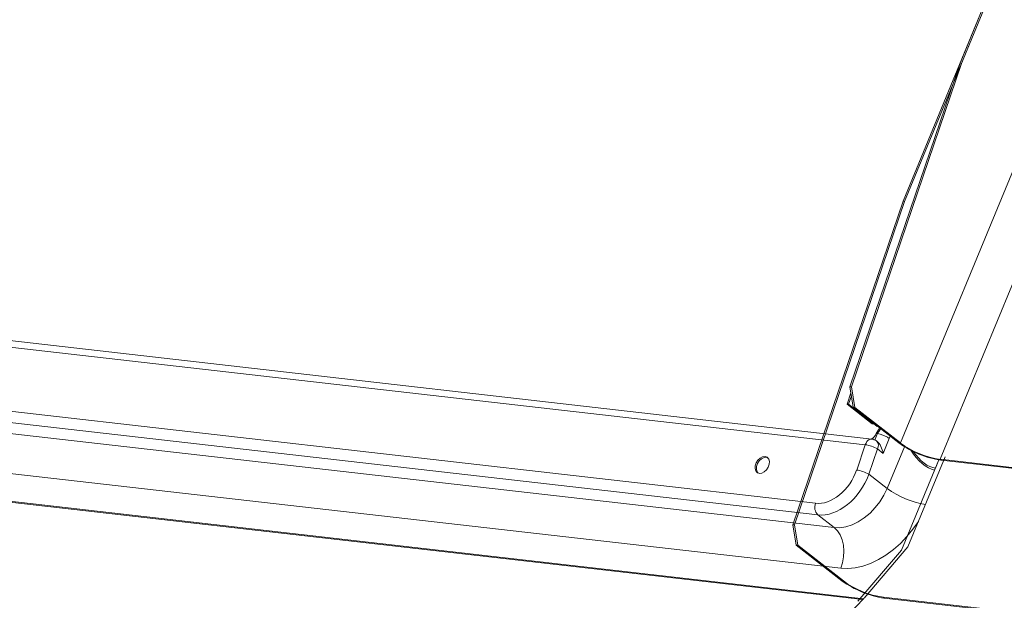
# Model space of a CAD drawing. Units: millimetres. Extents: x -23274210 to 44913, y -22484615 to 188.
# Drawn here: x -23271794 to -23271777, y -22483415 to -22483405 of the extents above; entities that cross this region are included whole.
import ezdxf

# ---------------------------------------------------------------- set-up
doc = ezdxf.new("R2010")
doc.units = ezdxf.units.MM
doc.layers.add('KEYLITE FLASHING', color=7, linetype='Continuous', lineweight=18)
doc.layers.add('KEYLITE TEXT', color=250, linetype='Continuous', lineweight=18)

# ---------------------------------------------------------------- blocks, each defined once
blk = doc.blocks.new('TRF flashing icone')
at = {"layer": 'KEYLITE FLASHING', "color": 251, "linetype": 'Continuous', "lineweight": 13}
for p, q in [((-6699.338, -1161.033), (-6714.941, -1198.806)), ((-6699.317, -1161.049), (-6714.915, -1198.809)), ((-6699.338, -1161.033), (-6713.968, -1196.451)), ((-6699.317, -1161.049), (-6713.942, -1196.454)), ((-6714.987, -1202.934), (-6698.084, -1162.013)), ((-6714.987, -1202.934), (-6698.084, -1162.013)), ((-6714.309, -1203.213), (-6697.415, -1162.314)), ((-6714.309, -1203.213), (-6697.432, -1162.355)), ((-6715.849, -1201.975), (-6713.968, -1196.451)), ((-6715.822, -1201.978), (-6713.942, -1196.454)), ((-6713.968, -1196.451), (-6713.942, -1196.454)), ((-6716.821, -1204.33), (-6714.941, -1198.806)), ((-6716.795, -1204.333), (-6714.915, -1198.809)), ((-6714.941, -1198.806), (-6714.915, -1198.809)), ((-6715.586, -1202.963), (-6744.763, -1199.634)), ((-6715.473, -1202.867), (-6744.651, -1199.538)), ((-6744.634, -1200.746), (-6716.435, -1203.964)), ((-6716.397, -1204.161), (-6744.596, -1200.943)), ((-6744.317, -1201.161), (-6716.118, -1204.379)), ((-6715.627, -1205.605), (-6751.558, -1201.504)), ((-6751.553, -1201.493), (-6715.617, -1205.593)), ((-6716.006, -1205.074), (-6744.205, -1201.856)), ((-6715.849, -1201.975), (-6715.822, -1201.978)), ((-6715.793, -1202.323), (-6715.849, -1201.975)), ((-6715.766, -1202.326), (-6715.822, -1201.978)), ((-6715.832, -1202.076), (-6715.898, -1202.269)), ((-6715.824, -1202.13), (-6715.872, -1202.272)), ((-6715.898, -1202.269), (-6715.872, -1202.272)), ((-6715.898, -1202.269), (-6715.467, -1202.605)), ((-6715.872, -1202.272), (-6715.442, -1202.608)), ((-6715.793, -1202.323), (-6715.766, -1202.326)), ((-6715.793, -1202.323), (-6715.014, -1202.931)), ((-6715.766, -1202.326), (-6714.987, -1202.934)), ((-6715.467, -1202.605), (-6715.467, -1202.605)), ((-6715.442, -1202.608), (-6715.441, -1202.608)), ((-6715.384, -1202.653), (-6715.441, -1202.608)), ((-6715.359, -1202.55), (-6715.359, -1202.55)), ((-6715.424, -1202.881), (-6715.38, -1202.774)), ((-6715.399, -1202.772), (-6715.38, -1202.774)), ((-6715.16, -1202.817), (-6715.176, -1202.858)), ((-6715.733, -1203.396), (-6715.586, -1202.963)), ((-6715.382, -1202.91), (-6715.395, -1202.899)), ((-6715.176, -1202.858), (-6715.281, -1203.111)), ((-6715.212, -1203.712), (-6714.917, -1202.997)), ((-6714.987, -1202.934), (-6715.014, -1202.931)), ((-6715.378, -1203.035), (-6715.525, -1203.467)), ((-6715.281, -1203.111), (-6715.378, -1203.035)), ((-6714.859, -1204.709), (-6714.222, -1203.168)), ((-6714.28, -1203.308), (-6714.222, -1203.168)), ((-6714.967, -1204.765), (-6714.33, -1203.224)), ((-6714.388, -1203.364), (-6714.33, -1203.224)), ((-6714.309, -1203.213), (-6714.288, -1203.229)), ((-6714.309, -1203.213), (-6711.866, -1203.492)), ((-6714.288, -1203.229), (-6711.871, -1203.505)), ((-6715.525, -1203.467), (-6715.212, -1203.712)), ((-6716.118, -1204.379), (-6716.397, -1204.161)), ((-6716.821, -1204.33), (-6716.795, -1204.333)), ((-6716.765, -1204.678), (-6716.821, -1204.33)), ((-6716.739, -1204.681), (-6716.795, -1204.333)), ((-6716.765, -1204.678), (-6716.739, -1204.681)), ((-6716.765, -1204.678), (-6715.986, -1205.286)), ((-6716.739, -1204.681), (-6715.96, -1205.289)), ((-6715.713, -1205.636), (-6714.967, -1204.765)), ((-6715.605, -1205.581), (-6714.859, -1204.709)), ((-6715.96, -1205.289), (-6715.986, -1205.286)), ((-6717.774, -1207.836), (-6715.615, -1205.592)), ((-6715.282, -1205.568), (-6715.261, -1205.584)), ((-6715.282, -1205.568), (-6712.432, -1205.893)), ((-6715.261, -1205.584), (-6712.411, -1205.909))]:
    blk.add_line(p, q, dxfattribs=at)
at = {"layer": 'KEYLITE FLASHING', "color": 251, "linetype": 'Continuous', "lineweight": 13, "flags": 128}
for points in [[(-6715.586, -1202.963), (-6715.574, -1202.935), (-6715.559, -1202.91), (-6715.54, -1202.891), (-6715.519, -1202.876), (-6715.498, -1202.868), (-6715.475, -1202.867), (-6715.473, -1202.867)], [(-6717.297, -1203.166), (-6717.339, -1203.17), (-6717.381, -1203.191), (-6717.419, -1203.226), (-6717.449, -1203.272), (-6717.465, -1203.322), (-6717.468, -1203.37), (-6717.456, -1203.411), (-6717.43, -1203.44), (-6717.395, -1203.453), (-6717.353, -1203.449), (-6717.311, -1203.428), (-6717.273, -1203.392), (-6717.243, -1203.347), (-6717.226, -1203.297), (-6717.224, -1203.249), (-6717.236, -1203.208), (-6717.261, -1203.179), (-6717.297, -1203.166)], [(-6717.254, -1203.185), (-6717.275, -1203.179), (-6717.316, -1203.184), (-6717.359, -1203.205), (-6717.397, -1203.24), (-6717.426, -1203.285), (-6717.443, -1203.335), (-6717.446, -1203.384), (-6717.434, -1203.425), (-6717.416, -1203.448)], [(-6716.118, -1204.379), (-6716.02, -1204.38), (-6715.917, -1204.364), (-6715.811, -1204.33), (-6715.706, -1204.278), (-6715.603, -1204.212), (-6715.505, -1204.131), (-6715.415, -1204.038), (-6715.335, -1203.936), (-6715.267, -1203.826), (-6715.212, -1203.712)], [(-6714.675, -1204.265), (-6714.68, -1204.273), (-6714.772, -1204.407), (-6714.875, -1204.533), (-6714.987, -1204.65), (-6715.107, -1204.755), (-6715.233, -1204.847), (-6715.363, -1204.926), (-6715.495, -1204.989), (-6715.627, -1205.036), (-6715.757, -1205.066), (-6715.884, -1205.079), (-6716.006, -1205.074)], [(-6716.006, -1205.074), (-6715.975, -1204.98), (-6715.956, -1204.88), (-6715.951, -1204.779), (-6715.96, -1204.68), (-6715.982, -1204.587), (-6716.017, -1204.504), (-6716.063, -1204.433), (-6716.118, -1204.379)]]:
    blk.add_lwpolyline(points, dxfattribs=at)
at = {"layer": 'KEYLITE FLASHING', "color": 251, "linetype": 'Continuous', "lineweight": 13}
for centre, radius, start, end in [((-6715.565, -1202.705), 0.18, 296.1865, 337.9406), ((-6715.669, -1203.544), 0.586, 60.2715, 81.8915), ((-6715.491, -1203.022), 0.156, 52.0102, 83.49), ((-6715.47, -1202.977), 0.108, 328.0987, 46.3417), ((-6714.039, -1201.59), 1.658, 233.9779, 261.3435), ((-6714.076, -1201.681), 1.55, 233.9779, 261.3435), ((-6715.816, -1203.976), 0.586, 60.2715, 81.8915), ((-6714.291, -1202.441), 1.569, 234.0807, 260.133), ((-6716.266, -1204.033), 0.183, 157.8313, 224.1858), ((-6715.011, -1203.945), 1.658, 233.9779, 261.3435), ((-6715.049, -1204.036), 1.55, 233.9779, 261.3435)]:
    blk.add_arc(centre, radius, start, end, dxfattribs=at)
for centre, major_axis, ratio, start_param, end_param in [((-6715.394, -1203.098), (-0.055, 0.207), 0.503416, 4.518647, 5.698023), ((-6714.548, -1202.853), (-0.299, 0.527), 0.543845, 1.653942, 2.695725), ((-6714.548, -1202.853), (-0.278, 0.49), 0.543845, 1.728055, 2.764312), ((-6716.223, -1203.34), (0.352, 0.577), 0.693876, 3.452727, 5.023524), ((-6716.127, -1203.398), (0.449, 0.7), 0.690931, 3.468664, 5.03946), ((-6715.695, -1205.51), (0.117, 0.128), 0.661557, 4.678334, 4.7656)]:
    blk.add_ellipse(centre, major_axis=major_axis, ratio=ratio, start_param=start_param, end_param=end_param, dxfattribs=at)
for points, knots in [([(-6715.467, -1202.605), (-6715.467, -1202.605), (-6715.465, -1202.605), (-6715.461, -1202.606), (-6715.452, -1202.607), (-6715.446, -1202.607), (-6715.442, -1202.608)], [0, 0, 0, 0, 0.01797, 0.263693, 0.509416, 1, 1, 1, 1]), ([(-6715.399, -1202.772), (-6715.387, -1202.753), (-6715.369, -1202.726), (-6715.348, -1202.688), (-6715.341, -1202.675)], [0, 0, 0, 0, 0.5967201, 0.8851135, 0.8851135, 0.8851135, 0.8851135]), ([(-6715.38, -1202.774), (-6715.367, -1202.756), (-6715.349, -1202.732), (-6715.329, -1202.698), (-6715.323, -1202.689)], [0, 0, 0, 0, 0.5983178, 0.8041363, 0.8041363, 0.8041363, 0.8041363])]:
    blk.add_open_spline(points, degree=3, knots=knots, dxfattribs=at)
blk.add_open_spline([(-6715.38, -1202.774), (-6715.364, -1202.777), (-6715.331, -1202.782), (-6715.273, -1202.803), (-6715.217, -1202.829), (-6715.19, -1202.848), (-6715.176, -1202.858)], degree=3, dxfattribs=at)

msp = doc.modelspace()

# ---------------------------------------------------------------- block references
at = {"layer": 'KEYLITE TEXT'}
msp.add_blockref('TRF flashing icone', (-23265063.876, -22482209.598), dxfattribs=at)

doc.saveas('drawing.dxf')
